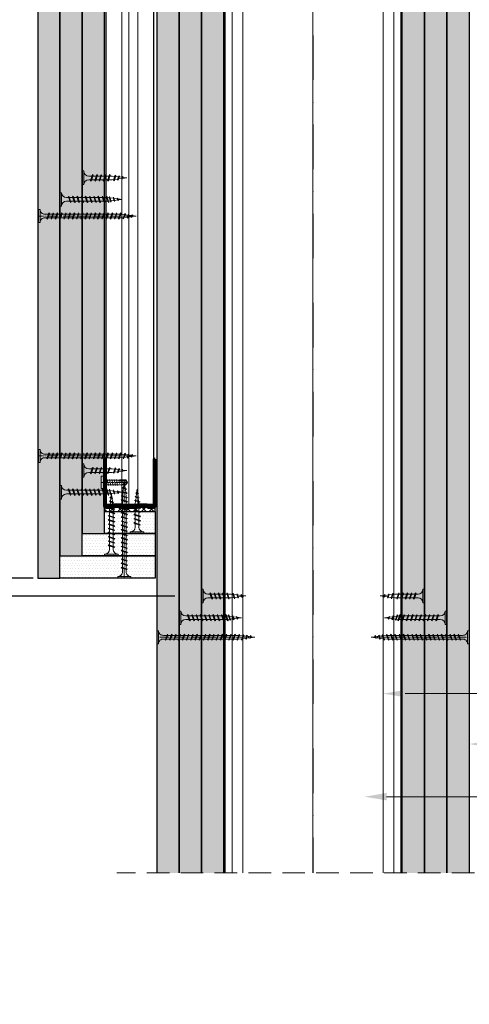
# Model space of a CAD drawing. Units: inches. Extents: x -24020 to 84410, y -44097 to 7608.
# Drawn here: x 6876 to 7129, y -27200 to -26646 of the extents above; entities that cross this region are included whole.
import ezdxf
from ezdxf import colors
from ezdxf.entities.mleader import LeaderData, LeaderLine
from ezdxf.math import Vec2, Vec3

# ---------------------------------------------------------------- set-up
doc = ezdxf.new("R2010")
doc.units = ezdxf.units.IN
doc.header["$MEASUREMENT"] = 0
for name, pattern in [('AUSGEZOGEN', [0]), ('DASHDOT', [1, 0.5, -0.25, 0, -0.25]), ('DASHED', [19.05, 12.7, -6.35])]:
    doc.linetypes.add(name, pattern=pattern)
for name, color, linetype, lineweight in [('S_AXE', 103, 'DASHDOT', 13), ('S_IZOLATIE', 50, 'Continuous', 15), ('S_PIESA 2', 11, 'Continuous', 25), ('S_PIESA 5', 40, 'Continuous', 60), ('S_PLACI NIDA', 1, 'Continuous', 30), ('S_PROFIL 1', 170, 'Continuous', 60), ('S_PROFIL 2', 252, 'Continuous', 60), ('S_SURUBURI DIBLURI', 30, 'Continuous', 18), ('S_TEXT', 7, 'Continuous', 13)]:
    doc.layers.add(name, color=color, linetype=linetype, lineweight=lineweight)
doc.styles.add('1_1 RUBRIK', font='txt', dxfattribs={"height": 2.55})
doc.styles.add('1_5 RUBRIK', font='txt', dxfattribs={"height": 12.75})
doc.linetypes.add('BATTING', pattern='A,0.0001,-0.1,[134,ltypeshp.shx,S=0.1,R=0,X=-0.1,Y=0],-0.2,[134,ltypeshp.shx,S=0.1,R=180,X=0.1,Y=0],-0.1', length=0.4001)
doc.dimstyles.new('1_5 DIM', dxfattribs={"dimscale": 5, "dimtxt": 12.75, "dimasz": 2.5, "dimexe": 2.5, "dimexo": 3, "dimgap": 1, "dimtad": 1, "dimzin": 9, "dimdsep": 46, "dimtxsty": '1_5 RUBRIK', "dimcen": 2.5, "dimdle": 0.025, "dimclrt": 256, "dimazin": 2, "dimtfac": 1, "dimtix": 1, "dimtmove": 2, "dimatfit": 1, "dimfxl": 5, "dimtolj": 1, "dimtzin": 9, "dimarcsym": 0})
pattern_1 = [(0, (4412.8675, 0), (0.78125, 1.5625), [0, -1.5625])]

# ---------------------------------------------------------------- blocks, each defined once
blk = doc.blocks.new('*D531')
at = {"layer": 'Defpoints', "color": 0, "transparency": 16777216}
for p in [(6785.49, -26579.96), (6925.69, -26579.96), (6978.1, -26970.08)]:
    blk.add_point(p, dxfattribs=at)
at = {"layer": 'S_TEXT', "color": 0, "lineweight": -2, "transparency": 16777216}
for p, q in [((6910.69, -26579.96), (6772.99, -26579.96)), ((6785.49, -26957.58), (6785.49, -26592.46)), ((6963.1, -26970.08), (6772.99, -26970.08))]:
    blk.add_line(p, q, dxfattribs=at)
at = {"layer": 'S_TEXT', "color": 0, "transparency": 16777216}
for points in [[(6783.41, -26592.46), (6787.57, -26592.46), (6785.49, -26579.96)], [(6783.41, -26957.58), (6787.57, -26957.58), (6785.49, -26970.08)]]:
    blk.add_solid(points, dxfattribs=at)
at = {"layer": 'S_TEXT', "lineweight": 13, "transparency": 16777216, "insert": (6724.92, -26757.46), "char_height": 12.75, "width": 1810.0941, "attachment_point": 5, "rotation": 90, "style": '1_5 RUBRIK'}
blk.add_mtext('\\A1;>300mm\\PNu se vor fixa\\P placile NIDA de structura \\Pmetalica a peretelui', dxfattribs=at)
blk = doc.blocks.new('*D534')
at = {"layer": 'Defpoints', "color": 0, "transparency": 16777216}
for p in [(6863.34, -26579.96), (6965.6, -26579.96), (6898.6, -26959.96)]:
    blk.add_point(p, dxfattribs=at)
at = {"layer": 'S_TEXT', "color": 0, "lineweight": -2, "transparency": 16777216}
for p, q in [((6950.6, -26579.96), (6850.84, -26579.96)), ((6863.34, -26947.46), (6863.34, -26592.46)), ((6883.6, -26959.96), (6850.84, -26959.96))]:
    blk.add_line(p, q, dxfattribs=at)
at = {"layer": 'S_TEXT', "color": 0, "transparency": 16777216}
for points in [[(6861.26, -26592.46), (6865.43, -26592.46), (6863.34, -26579.96)], [(6861.26, -26947.46), (6865.43, -26947.46), (6863.34, -26959.96)]]:
    blk.add_solid(points, dxfattribs=at)
at = {"layer": 'S_TEXT', "lineweight": 13, "transparency": 16777216, "insert": (6819.12, -26757.09), "char_height": 12.75, "attachment_point": 5, "rotation": 90, "style": '1_5 RUBRIK'}
blk.add_mtext('\\A1;Suprapunere placari\\Pcu gips-carton\\Pmin 300 mm', dxfattribs=at)
blk = doc.blocks.new('AF 212x25')
at = {"layer": 'S_SURUBURI DIBLURI', "linetype": 'AUSGEZOGEN', "lineweight": 13}
for p, q in [((64435.2, -14724.2), (64436.11, -14724.2)), ((64435.2, -14731.84), (64435.2, -14724.2)), ((64436.11, -14724.2), (64436.11, -14731.84)), ((64436.11, -14724.31), (64436.11, -14724.2)), ((64439.91, -14729.54), (64440.88, -14726.67)), ((64440.17, -14729.9), (64441.09, -14726.25)), ((64441.35, -14726.6), (64440.39, -14729.47)), ((64441.09, -14726.25), (64440.88, -14726.67)), ((64441.09, -14726.25), (64441.35, -14726.6)), ((64442.28, -14729.54), (64443.25, -14726.67)), ((64442.55, -14729.9), (64443.46, -14726.25)), ((64443.73, -14726.6), (64442.76, -14729.47)), ((64443.46, -14726.25), (64443.25, -14726.67)), ((64443.46, -14726.25), (64443.73, -14726.6)), ((64444.66, -14729.54), (64445.62, -14726.67)), ((64444.92, -14729.9), (64445.83, -14726.25)), ((64446.1, -14726.6), (64445.14, -14729.47)), ((64445.83, -14726.25), (64445.62, -14726.67)), ((64445.83, -14726.25), (64446.1, -14726.6)), ((64447.03, -14729.54), (64448, -14726.67)), ((64447.29, -14729.9), (64448.21, -14726.25)), ((64448.47, -14726.6), (64447.51, -14729.47)), ((64448.21, -14726.25), (64448, -14726.67)), ((64448.21, -14726.25), (64448.47, -14726.6)), ((64449.4, -14729.54), (64450.37, -14726.67)), ((64449.67, -14729.9), (64450.58, -14726.25)), ((64450.85, -14726.6), (64449.88, -14729.47)), ((64450.58, -14726.25), (64450.37, -14726.67)), ((64450.58, -14726.25), (64450.85, -14726.6)), ((64453.78, -14726.57), (64453.04, -14729.71)), ((64453.78, -14726.57), (64453.57, -14726.99)), ((64453.78, -14726.57), (64454.05, -14726.92)), ((64438.85, -14727.05), (64451.98, -14727.05)), ((64438.85, -14729.1), (64451.98, -14729.1)), ((64440.17, -14729.9), (64439.91, -14729.54)), ((64440.17, -14729.9), (64440.39, -14729.47)), ((64440.51, -14729.1), (64442.43, -14729.1)), ((64441.2, -14727.05), (64443.12, -14727.05)), ((64442.55, -14729.9), (64442.28, -14729.54)), ((64442.55, -14729.9), (64442.76, -14729.47)), ((64444.92, -14729.9), (64444.66, -14729.54)), ((64444.92, -14729.9), (64445.14, -14729.47)), ((64445.26, -14729.1), (64447.18, -14729.1)), ((64445.95, -14727.05), (64447.87, -14727.05)), ((64447.29, -14729.9), (64447.03, -14729.54)), ((64447.29, -14729.9), (64447.51, -14729.47)), ((64449.67, -14729.9), (64449.4, -14729.54)), ((64449.67, -14729.9), (64449.88, -14729.47)), ((64452.9, -14728.99), (64451.86, -14729.12)), ((64451.98, -14727.05), (64453.49, -14727.24)), ((64452.78, -14729.35), (64453.57, -14726.99)), ((64453.04, -14729.71), (64452.78, -14729.35)), ((64453.04, -14729.71), (64453.26, -14729.27)), ((64453.26, -14729.27), (64454.05, -14726.92)), ((64455.14, -14728.71), (64453.37, -14728.93)), ((64453.92, -14727.29), (64455.55, -14727.5)), ((64455.61, -14727.32), (64455.07, -14728.92)), ((64455.34, -14729.28), (64455.07, -14728.92)), ((64455.34, -14729.28), (64455.82, -14726.91)), ((64455.34, -14729.28), (64455.55, -14728.84)), ((64456.08, -14727.26), (64455.55, -14728.84)), ((64455.82, -14726.91), (64455.61, -14727.32)), ((64455.62, -14728.65), (64457.39, -14728.43)), ((64455.82, -14726.91), (64456.08, -14727.26)), ((64455.99, -14727.55), (64457.61, -14727.75)), ((64457.37, -14728.49), (64457.66, -14727.63)), ((64457.63, -14728.85), (64457.37, -14728.49)), ((64457.63, -14728.85), (64457.86, -14727.21)), ((64457.63, -14728.85), (64457.84, -14728.42)), ((64457.86, -14727.21), (64457.66, -14727.63)), ((64458.13, -14727.56), (64457.84, -14728.42)), ((64457.86, -14727.21), (64458.13, -14727.56)), ((64460.2, -14728.08), (64457.86, -14728.37)), ((64458.05, -14727.81), (64460.2, -14728.08))]:
    blk.add_line(p, q, dxfattribs=at)
at = {"layer": 'S_SURUBURI DIBLURI', "linetype": 'Continuous', "lineweight": 0}
blk.add_line((64436.11, -14731.84), (64435.2, -14731.84), dxfattribs=at)
at = {"layer": 'S_SURUBURI DIBLURI', "linetype": 'AUSGEZOGEN', "lineweight": 13}
for centre, start, end in [((64438.85, -14724.31), 180, 270), ((64438.85, -14731.84), 90, 180)]:
    blk.add_arc(centre, 2.74, start, end, dxfattribs=at)
blk = doc.blocks.new('Profil NIDA standard UD 30 - s')
at = {"layer": 'S_PIESA 5'}
blk.add_lwpolyline([(-76.98, 846.53), (-76.98, 820.53, 0.414214), (-75.98, 819.53), (-72.98, 819.53), (-72.18, 820.33), (-67.78, 820.33), (-66.98, 819.53), (-58.48, 819.53), (-57.68, 820.33), (-53.28, 820.33), (-52.48, 819.53), (-49.48, 819.53, 0.414214), (-48.48, 820.53), (-48.48, 846.53), (-49.08, 846.53), (-49.08, 820.53, -0.414214), (-49.48, 820.13), (-52.23, 820.13), (-53.03, 820.93), (-57.93, 820.93), (-58.73, 820.13), (-66.73, 820.13), (-67.53, 820.93), (-72.43, 820.93), (-73.23, 820.13), (-75.98, 820.13, -0.414214), (-76.38, 820.53), (-76.38, 846.53)], format="xyb", close=True, dxfattribs=at)
blk = doc.blocks.new('FLAT HEAD 4.2X13')
at = {"layer": 'S_AXE'}
blk.add_line((23170.21, 3694.55), (23155.45, 3694.55), dxfattribs=at)
at = {"layer": 'S_SURUBURI DIBLURI', "flags": 128}
blk.add_lwpolyline([(23170.21, 3698), (23170.21, 3691.1), (23170.21, 3691.1), (23170.21, 3691.1), (23170.21, 3691.1), (23168.45, 3691.1), (23168.45, 3698)], close=True, dxfattribs=at)
for points in [[(23168.45, 3692.73, 0.414214), (23167.95, 3693.23), (23160.58, 3693.23), (23159.99, 3693.15), (23156.43, 3693.15), (23155.45, 3694.55), (23156.43, 3695.95), (23159.99, 3695.95), (23160.64, 3695.87), (23167.95, 3695.87, 0.414214), (23168.45, 3696.37)], [(23156.43, 3695.95, -0.520567), (23155.45, 3694.55)], [(23160.58, 3693.23, 0.126438), (23155.45, 3694.55)]]:
    blk.add_lwpolyline(points, format="xyb", dxfattribs=at)
for points in [[(23160.06, 3693.5), (23156.61, 3693.5), (23155.88, 3694.54)], [(23156.61, 3693.5), (23156.43, 3693.15)], [(23160.31, 3693.38), (23159.99, 3695.05)], [(23161.66, 3692.84), (23161.03, 3696.23)], [(23162.29, 3696.3), (23162.94, 3692.8)], [(23163.59, 3696.3), (23164.24, 3692.8)], [(23164.89, 3696.3), (23165.54, 3692.8)], [(23166.19, 3696.3), (23166.84, 3692.8)], [(23167.61, 3694.3), (23167.49, 3696.3)]]:
    blk.add_lwpolyline(points, dxfattribs=at)
blk = doc.blocks.new('AF 212x35')
at = {"layer": 'S_SURUBURI DIBLURI', "linetype": 'AUSGEZOGEN', "lineweight": 13}
for p, q in [((64435.2, -14672.37), (64436.11, -14672.37)), ((64435.2, -14680.01), (64435.2, -14672.37)), ((64436.11, -14672.37), (64436.11, -14680.01)), ((64436.11, -14672.48), (64436.11, -14672.37)), ((64438.85, -14675.22), (64454.99, -14675.22)), ((64439.91, -14677.71), (64440.88, -14674.84)), ((64440.17, -14678.07), (64441.09, -14674.42)), ((64441.35, -14674.77), (64440.39, -14677.64)), ((64441.09, -14674.42), (64440.88, -14674.84)), ((64441.09, -14674.42), (64441.35, -14674.77)), ((64441.2, -14675.22), (64443.12, -14675.22)), ((64442.28, -14677.71), (64443.25, -14674.84)), ((64442.55, -14678.07), (64443.46, -14674.42)), ((64443.73, -14674.77), (64442.76, -14677.64)), ((64443.46, -14674.42), (64443.25, -14674.84)), ((64443.46, -14674.42), (64443.73, -14674.77)), ((64444.66, -14677.71), (64445.62, -14674.84)), ((64444.92, -14678.07), (64445.83, -14674.42)), ((64446.1, -14674.77), (64445.14, -14677.64)), ((64445.83, -14674.42), (64445.62, -14674.84)), ((64445.83, -14674.42), (64446.1, -14674.77)), ((64445.95, -14675.22), (64447.87, -14675.22)), ((64447.03, -14677.71), (64448, -14674.84)), ((64447.29, -14678.07), (64448.21, -14674.42)), ((64448.47, -14674.77), (64447.51, -14677.64)), ((64448.21, -14674.42), (64448, -14674.84)), ((64448.21, -14674.42), (64448.47, -14674.77)), ((64449.4, -14677.71), (64450.37, -14674.84)), ((64449.67, -14678.07), (64450.58, -14674.42)), ((64450.85, -14674.77), (64449.88, -14677.64)), ((64450.58, -14674.42), (64450.37, -14674.84)), ((64450.58, -14674.42), (64450.85, -14674.77)), ((64450.69, -14675.22), (64452.61, -14675.22)), ((64451.78, -14677.71), (64452.74, -14674.84)), ((64452.04, -14678.07), (64452.95, -14674.42)), ((64453.22, -14674.77), (64452.25, -14677.64)), ((64452.95, -14674.42), (64452.74, -14674.84)), ((64452.95, -14674.42), (64453.22, -14674.77)), ((64454.15, -14677.71), (64455.12, -14674.84)), ((64454.41, -14678.07), (64455.32, -14674.42)), ((64455.59, -14674.77), (64454.63, -14677.64)), ((64455.32, -14674.42), (64455.12, -14674.84)), ((64455.32, -14674.42), (64455.59, -14674.77)), ((64455.44, -14675.22), (64457.36, -14675.22)), ((64456.52, -14677.71), (64457.49, -14674.84)), ((64456.78, -14678.07), (64457.7, -14674.42)), ((64457.96, -14674.77), (64457, -14677.64)), ((64457.7, -14674.42), (64457.49, -14674.84)), ((64457.7, -14674.42), (64457.96, -14674.77)), ((64457.81, -14675.22), (64459.73, -14675.22)), ((64458.9, -14677.71), (64459.86, -14674.84)), ((64459.16, -14678.07), (64460.07, -14674.42)), ((64460.34, -14674.77), (64459.37, -14677.64)), ((64460.07, -14674.42), (64459.86, -14674.84)), ((64460.07, -14674.42), (64460.34, -14674.77)), ((64460.19, -14675.22), (64461.98, -14675.22)), ((64461.27, -14677.71), (64462.23, -14674.84)), ((64461.53, -14678.07), (64462.44, -14674.42)), ((64462.71, -14674.77), (64461.75, -14677.64)), ((64461.98, -14675.22), (64463.49, -14675.41)), ((64462.44, -14674.42), (64462.23, -14674.84)), ((64462.44, -14674.42), (64462.71, -14674.77)), ((64462.78, -14677.52), (64463.57, -14675.16)), ((64463.78, -14674.74), (64463.04, -14677.88)), ((64463.26, -14677.44), (64464.05, -14675.09)), ((64465.14, -14676.88), (64463.37, -14677.1)), ((64463.78, -14674.74), (64463.57, -14675.16)), ((64463.78, -14674.74), (64464.05, -14675.09)), ((64463.92, -14675.46), (64465.55, -14675.67)), ((64465.61, -14675.49), (64465.07, -14677.09)), ((64465.34, -14677.45), (64465.82, -14675.08)), ((64466.08, -14675.43), (64465.55, -14677.01)), ((64465.82, -14675.08), (64465.61, -14675.49)), ((64465.62, -14676.82), (64467.39, -14676.6)), ((64465.82, -14675.08), (64466.08, -14675.43)), ((64465.99, -14675.72), (64467.61, -14675.92)), ((64467.37, -14676.66), (64467.66, -14675.8)), ((64467.63, -14677.02), (64467.37, -14676.66)), ((64467.63, -14677.02), (64467.86, -14675.38)), ((64467.63, -14677.02), (64467.84, -14676.59)), ((64467.86, -14675.38), (64467.66, -14675.8)), ((64468.13, -14675.73), (64467.84, -14676.59)), ((64467.86, -14675.38), (64468.13, -14675.73)), ((64470.2, -14676.25), (64467.86, -14676.54)), ((64468.05, -14675.98), (64470.2, -14676.25)), ((64438.85, -14677.27), (64454.3, -14677.27)), ((64440.17, -14678.07), (64439.91, -14677.71)), ((64440.17, -14678.07), (64440.39, -14677.64)), ((64440.51, -14677.27), (64442.43, -14677.27)), ((64442.55, -14678.07), (64442.28, -14677.71)), ((64442.55, -14678.07), (64442.76, -14677.64)), ((64444.92, -14678.07), (64444.66, -14677.71)), ((64444.92, -14678.07), (64445.14, -14677.64)), ((64445.26, -14677.27), (64447.18, -14677.27)), ((64447.29, -14678.07), (64447.03, -14677.71)), ((64447.29, -14678.07), (64447.51, -14677.64)), ((64449.67, -14678.07), (64449.4, -14677.71)), ((64449.67, -14678.07), (64449.88, -14677.64)), ((64450, -14677.27), (64451.92, -14677.27)), ((64452.04, -14678.07), (64451.78, -14677.71)), ((64452.04, -14678.07), (64452.25, -14677.64)), ((64454.41, -14678.07), (64454.15, -14677.71)), ((64454.41, -14678.07), (64454.63, -14677.64)), ((64454.75, -14677.27), (64456.67, -14677.27)), ((64456.78, -14678.07), (64456.52, -14677.71)), ((64456.78, -14678.07), (64457, -14677.64)), ((64457.12, -14677.27), (64459.04, -14677.27)), ((64459.16, -14678.07), (64458.9, -14677.71)), ((64459.16, -14678.07), (64459.37, -14677.64)), ((64459.5, -14677.27), (64461.42, -14677.27)), ((64461.53, -14678.07), (64461.27, -14677.71)), ((64461.53, -14678.07), (64461.75, -14677.64)), ((64462.9, -14677.16), (64461.86, -14677.29)), ((64463.04, -14677.88), (64462.78, -14677.52)), ((64463.04, -14677.88), (64463.26, -14677.44)), ((64465.34, -14677.45), (64465.07, -14677.09)), ((64465.34, -14677.45), (64465.55, -14677.01))]:
    blk.add_line(p, q, dxfattribs=at)
at = {"layer": 'S_SURUBURI DIBLURI', "linetype": 'Continuous', "lineweight": 0}
blk.add_line((64436.11, -14680.01), (64435.2, -14680.01), dxfattribs=at)
at = {"layer": 'S_SURUBURI DIBLURI', "linetype": 'AUSGEZOGEN', "lineweight": 13}
for centre, start, end in [((64438.85, -14672.48), 180, 270), ((64438.85, -14680.01), 90, 180)]:
    blk.add_arc(centre, 2.74, start, end, dxfattribs=at)
blk = doc.blocks.new('AF 212 3.5x55')
at = {"layer": 'S_AXE'}
blk.add_line((-19398.03, 10474.36), (-19398.03, 10529.36), dxfattribs=at)
at = {"layer": 'S_SURUBURI DIBLURI'}
for p, q in [((-19401.68, 10528.45), (-19401.68, 10529.36)), ((-19401.68, 10529.36), (-19394.38, 10529.36)), ((-19394.38, 10528.45), (-19401.68, 10528.45)), ((-19394.38, 10529.36), (-19394.38, 10528.45)), ((-19399.78, 10524.36), (-19399.44, 10524.62)), ((-19399.78, 10524.36), (-19399.36, 10524.16)), ((-19399.78, 10524.36), (-19396.28, 10523.49)), ((-19399.78, 10521.99), (-19399.44, 10522.24)), ((-19399.78, 10521.99), (-19399.36, 10521.78)), ((-19399.78, 10521.99), (-19396.28, 10521.12)), ((-19399.44, 10524.62), (-19396.68, 10523.69)), ((-19399.44, 10522.24), (-19396.68, 10521.32)), ((-19396.62, 10523.23), (-19399.36, 10524.16)), ((-19396.62, 10520.86), (-19399.36, 10521.78)), ((-19399.06, 10525.71), (-19399.06, 10483.59)), ((-19397.01, 10525.71), (-19397.01, 10483.59)), ((-19396.28, 10523.49), (-19396.68, 10523.69)), ((-19396.28, 10521.12), (-19396.68, 10521.32)), ((-19396.28, 10523.49), (-19396.62, 10523.23)), ((-19396.28, 10521.12), (-19396.62, 10520.86)), ((-19399.78, 10519.62), (-19399.44, 10519.87)), ((-19399.78, 10519.62), (-19399.36, 10519.41)), ((-19399.78, 10519.62), (-19396.28, 10518.74)), ((-19399.78, 10517.24), (-19399.44, 10517.5)), ((-19399.78, 10517.24), (-19399.36, 10517.04)), ((-19399.78, 10517.24), (-19396.28, 10516.37)), ((-19399.44, 10519.87), (-19396.68, 10518.94)), ((-19399.44, 10517.5), (-19396.68, 10516.57)), ((-19396.62, 10518.49), (-19399.36, 10519.41)), ((-19396.62, 10516.11), (-19399.36, 10517.04)), ((-19396.28, 10518.74), (-19396.68, 10518.94)), ((-19396.28, 10516.37), (-19396.68, 10516.57)), ((-19396.28, 10518.74), (-19396.62, 10518.49)), ((-19396.28, 10516.37), (-19396.62, 10516.11)), ((-19399.78, 10514.87), (-19399.44, 10515.12)), ((-19399.78, 10514.87), (-19399.36, 10514.66)), ((-19399.78, 10514.87), (-19396.28, 10514)), ((-19399.78, 10512.5), (-19399.44, 10512.75)), ((-19399.78, 10512.5), (-19399.36, 10512.29)), ((-19399.78, 10512.5), (-19396.28, 10511.62)), ((-19399.78, 10510.13), (-19399.44, 10510.38)), ((-19399.78, 10510.13), (-19399.36, 10509.92)), ((-19399.78, 10510.13), (-19396.28, 10509.25)), ((-19399.44, 10515.12), (-19396.68, 10514.2)), ((-19399.44, 10512.75), (-19396.68, 10511.82)), ((-19399.44, 10510.38), (-19396.68, 10509.45)), ((-19396.62, 10513.74), (-19399.36, 10514.66)), ((-19396.62, 10511.37), (-19399.36, 10512.29)), ((-19396.62, 10508.99), (-19399.36, 10509.92)), ((-19396.28, 10514), (-19396.68, 10514.2)), ((-19396.28, 10511.62), (-19396.68, 10511.82)), ((-19396.28, 10514), (-19396.62, 10513.74)), ((-19396.28, 10511.62), (-19396.62, 10511.37)), ((-19399.78, 10507.75), (-19399.44, 10508)), ((-19399.78, 10507.75), (-19399.36, 10507.55)), ((-19399.78, 10507.75), (-19396.28, 10506.88)), ((-19399.78, 10505.38), (-19399.44, 10505.63)), ((-19399.78, 10505.38), (-19399.36, 10505.17)), ((-19399.78, 10505.38), (-19396.28, 10504.5)), ((-19399.44, 10508), (-19396.68, 10507.08)), ((-19399.44, 10505.63), (-19396.68, 10504.7)), ((-19396.62, 10506.62), (-19399.36, 10507.55)), ((-19396.62, 10504.25), (-19399.36, 10505.17)), ((-19396.28, 10509.25), (-19396.68, 10509.45)), ((-19396.28, 10506.88), (-19396.68, 10507.08)), ((-19396.28, 10504.5), (-19396.68, 10504.7)), ((-19396.28, 10509.25), (-19396.62, 10508.99)), ((-19396.28, 10506.88), (-19396.62, 10506.62)), ((-19396.28, 10504.5), (-19396.62, 10504.25)), ((-19399.78, 10503.01), (-19399.44, 10503.26)), ((-19399.78, 10503.01), (-19399.36, 10502.8)), ((-19399.78, 10503.01), (-19396.28, 10502.13)), ((-19399.78, 10500.63), (-19399.44, 10500.89)), ((-19399.78, 10500.63), (-19399.36, 10500.43)), ((-19399.78, 10500.63), (-19396.28, 10499.76)), ((-19399.44, 10503.26), (-19396.68, 10502.33)), ((-19399.44, 10500.89), (-19396.68, 10499.96)), ((-19396.62, 10501.88), (-19399.36, 10502.8)), ((-19396.62, 10499.5), (-19399.36, 10500.43)), ((-19396.28, 10502.13), (-19396.68, 10502.33)), ((-19396.28, 10499.76), (-19396.68, 10499.96)), ((-19396.28, 10502.13), (-19396.62, 10501.88)), ((-19396.28, 10499.76), (-19396.62, 10499.5)), ((-19399.78, 10498.26), (-19399.44, 10498.51)), ((-19399.78, 10498.26), (-19399.36, 10498.05)), ((-19399.78, 10498.26), (-19396.28, 10497.39)), ((-19399.78, 10495.89), (-19399.44, 10496.14)), ((-19399.78, 10495.89), (-19399.36, 10495.68)), ((-19399.78, 10495.89), (-19396.28, 10495.01)), ((-19399.78, 10493.52), (-19399.44, 10493.77)), ((-19399.78, 10493.52), (-19399.36, 10493.31)), ((-19399.78, 10493.52), (-19396.28, 10492.64)), ((-19399.44, 10498.51), (-19396.68, 10497.59)), ((-19399.44, 10496.14), (-19396.68, 10495.21)), ((-19399.44, 10493.77), (-19396.68, 10492.84)), ((-19396.62, 10497.13), (-19399.36, 10498.05)), ((-19396.62, 10494.76), (-19399.36, 10495.68)), ((-19396.62, 10492.38), (-19399.36, 10493.31)), ((-19396.28, 10497.39), (-19396.68, 10497.59)), ((-19396.28, 10495.01), (-19396.68, 10495.21)), ((-19396.28, 10497.39), (-19396.62, 10497.13)), ((-19396.28, 10495.01), (-19396.62, 10494.76)), ((-19399.78, 10491.14), (-19399.44, 10491.39)), ((-19399.78, 10491.14), (-19399.36, 10490.94)), ((-19399.78, 10491.14), (-19396.28, 10490.27)), ((-19399.78, 10488.77), (-19399.44, 10489.02)), ((-19399.78, 10488.77), (-19399.36, 10488.56)), ((-19399.78, 10488.77), (-19396.28, 10487.89)), ((-19399.44, 10491.39), (-19396.68, 10490.47)), ((-19399.44, 10489.02), (-19396.68, 10488.09)), ((-19396.62, 10490.01), (-19399.36, 10490.94)), ((-19396.62, 10487.64), (-19399.36, 10488.56)), ((-19396.28, 10492.64), (-19396.68, 10492.84)), ((-19396.28, 10490.27), (-19396.68, 10490.47)), ((-19396.28, 10487.89), (-19396.68, 10488.09)), ((-19396.28, 10492.64), (-19396.62, 10492.38)), ((-19396.28, 10490.27), (-19396.62, 10490.01)), ((-19396.28, 10487.89), (-19396.62, 10487.64)), ((-19399.78, 10486.4), (-19399.44, 10486.65)), ((-19399.78, 10486.4), (-19399.36, 10486.19)), ((-19399.78, 10486.4), (-19396.28, 10485.52)), ((-19399.78, 10484.02), (-19399.44, 10484.28)), ((-19399.78, 10484.02), (-19399.36, 10483.82)), ((-19399.78, 10484.02), (-19396.28, 10483.15)), ((-19399.44, 10486.65), (-19396.68, 10485.72)), ((-19399.44, 10484.28), (-19396.68, 10483.35)), ((-19396.62, 10485.27), (-19399.36, 10486.19)), ((-19396.62, 10482.89), (-19399.36, 10483.82)), ((-19398.94, 10481.66), (-19399.05, 10483.59)), ((-19397.01, 10483.02), (-19397.19, 10481.07)), ((-19396.28, 10485.52), (-19396.68, 10485.72)), ((-19396.28, 10483.15), (-19396.68, 10483.35)), ((-19396.28, 10485.52), (-19396.62, 10485.27)), ((-19396.28, 10483.15), (-19396.62, 10482.89)), ((-19399.66, 10481.51), (-19399.3, 10481.78)), ((-19396.53, 10480.77), (-19399.66, 10481.51)), ((-19399.66, 10481.51), (-19399.23, 10481.3)), ((-19399.3, 10481.78), (-19396.94, 10480.98)), ((-19399.24, 10479.22), (-19398.87, 10479.48)), ((-19399.24, 10479.22), (-19396.86, 10478.74)), ((-19399.24, 10479.22), (-19398.8, 10479.01)), ((-19399.23, 10481.3), (-19396.87, 10480.51)), ((-19398.66, 10479.41), (-19398.89, 10481.18)), ((-19397.28, 10478.95), (-19398.87, 10479.48)), ((-19398.81, 10476.93), (-19398.44, 10477.19)), ((-19398.81, 10476.93), (-19397.17, 10476.69)), ((-19398.81, 10476.93), (-19398.37, 10476.71)), ((-19397.21, 10478.47), (-19398.8, 10479.01)), ((-19398.6, 10478.94), (-19398.38, 10477.17)), ((-19398.44, 10477.19), (-19397.58, 10476.9)), ((-19397.52, 10476.43), (-19398.37, 10476.71)), ((-19398.03, 10474.36), (-19398.32, 10476.7)), ((-19397.76, 10476.51), (-19398.03, 10474.36)), ((-19397.51, 10478.57), (-19397.71, 10476.94)), ((-19397.17, 10476.69), (-19397.58, 10476.9)), ((-19397.17, 10476.69), (-19397.52, 10476.43)), ((-19397.25, 10480.63), (-19397.45, 10479.01)), ((-19396.86, 10478.74), (-19397.28, 10478.95)), ((-19396.86, 10478.74), (-19397.21, 10478.47)), ((-19396.53, 10480.77), (-19396.94, 10480.98)), ((-19396.53, 10480.77), (-19396.87, 10480.51))]:
    blk.add_line(p, q, dxfattribs=at)
for centre, start, end in [((-19401.65, 10525.85), 356.8936, 90.6536), ((-19394.41, 10525.85), 89.3464, 183.1064)]:
    blk.add_arc(centre, 2.6, start, end, dxfattribs=at)

msp = doc.modelspace()

# ---------------------------------------------------------------- hatches: boundary and pattern name
at = {"layer": 'S_PIESA 2', "lineweight": 9}
h = msp.add_hatch(dxfattribs=at)
h.set_pattern_fill('ANSI37', color=256, scale=25, angle=180)
h.set_pattern_definition([(225, (7378.7657, -31190.303), (2.2097087, -2.2097087), []), (315, (7378.7657, -31190.303), (2.2097087, 2.2097087), [])])
h.paths.add_polyline_path([(6923.6, -26920.211), (6923.6, -26922.461), (6952.1, -26922.461), (6952.1, -26920.211)])
at = {"layer": 'S_PLACI NIDA', "lineweight": 9}
h = msp.add_hatch(dxfattribs=at)
h.set_pattern_fill('DOTS', color=256, scale=25)
h.set_pattern_definition(pattern_1)
h.paths.add_polyline_path([(6898.6, -26959.961), (6886.1, -26959.961), (6886.083, -26540.458), (6898.583, -26540.458)])
h = msp.add_hatch(dxfattribs=at)
h.set_pattern_fill('DOTS', color=256, scale=25)
h.set_pattern_definition(pattern_1)
h.paths.add_polyline_path([(6911.083, -26947.461), (6898.583, -26947.461), (6898.583, -26540.458), (6911.083, -26540.458)])
h = msp.add_hatch(dxfattribs=at)
h.set_pattern_fill('DOTS', color=256, scale=25)
h.set_pattern_definition(pattern_1)
h.paths.add_polyline_path([(6923.583, -26934.961), (6911.083, -26934.961), (6911.083, -26540.458), (6923.583, -26540.458)])
h = msp.add_hatch(dxfattribs=at)
h.set_pattern_fill('DOTS', color=256, scale=25)
h.set_pattern_definition(pattern_1)
h.paths.add_polyline_path([(6953.1, -27125.7), (6965.6, -27125.7), (6965.6, -26579.961), (6953.1, -26579.961)])
h = msp.add_hatch(dxfattribs=at)
h.set_pattern_fill('DOTS', color=256, scale=25)
h.set_pattern_definition(pattern_1)
h.paths.add_polyline_path([(6965.6, -27125.7), (6978.1, -27125.7), (6978.1, -26579.961), (6965.6, -26579.961)])
h = msp.add_hatch(dxfattribs=at)
h.set_pattern_fill('DOTS', color=256, scale=25)
h.set_pattern_definition(pattern_1)
h.paths.add_polyline_path([(6978.1, -27125.7), (6990.6, -27125.7), (6990.6, -26579.961), (6978.1, -26579.961)])
h = msp.add_hatch(dxfattribs=at)
h.set_pattern_fill('DOTS', color=256, scale=25)
h.set_pattern_definition(pattern_1)
h.paths.add_polyline_path([(7091, -27125.7), (7103.5, -27125.7), (7103.5, -26579.961), (7091, -26579.961)])
h = msp.add_hatch(dxfattribs=at)
h.set_pattern_fill('DOTS', color=256, scale=25)
h.set_pattern_definition(pattern_1)
h.paths.add_polyline_path([(7103.5, -27125.7), (7116, -27125.7), (7116, -26579.961), (7103.5, -26579.961)])
h = msp.add_hatch(dxfattribs=at)
h.set_pattern_fill('DOTS', color=256, scale=25)
h.set_pattern_definition(pattern_1)
h.paths.add_polyline_path([(7116, -27125.7), (7128.5, -27125.7), (7128.5, -26579.961), (7116, -26579.961)])
h = msp.add_hatch(dxfattribs=at)
h.set_pattern_fill('DOTS', color=256, scale=25)
h.set_pattern_definition(pattern_1)
h.paths.add_polyline_path([(6952.1, -26922.461), (6923.6, -26922.461), (6923.6, -26934.961), (6952.1, -26934.961)])
h = msp.add_hatch(dxfattribs=at)
h.set_pattern_fill('DOTS', color=256, scale=25)
h.set_pattern_definition(pattern_1)
h.paths.add_polyline_path([(6952.1, -26934.961), (6911.1, -26934.961), (6911.1, -26947.461), (6952.1, -26947.461)])
h = msp.add_hatch(dxfattribs=at)
h.set_pattern_fill('DOTS', color=256, scale=25)
h.set_pattern_definition(pattern_1)
h.paths.add_polyline_path([(6952.1, -26947.461), (6898.601, -26947.461), (6898.601, -26959.961), (6952.1, -26959.961)])

# ---------------------------------------------------------------- linework, layer by layer
at = {"layer": 'S_IZOLATIE', "linetype": 'BATTING', "lineweight": 13, "ltscale": 75}
msp.add_line((7040.616, -27125.7), (7040.8, -26541.061), dxfattribs=at)
at = {"layer": 'S_IZOLATIE', "linetype": 'BATTING', "lineweight": 13, "ltscale": 30}
msp.add_lwpolyline([(6937.299, -26919.611), (6937.299, -26537.811)], dxfattribs=at)
at = {"layer": 'S_PIESA 2', "lineweight": 25}
msp.add_lwpolyline([(6923.6, -26920.211), (6923.6, -26922.461), (6952.1, -26922.461), (6952.1, -26920.211)], close=True, dxfattribs=at)
at = {"layer": 'S_PIESA 5', "color": 5, "lineweight": 30}
msp.add_lwpolyline([(6924.333, -26539.083), (6924.35, -26918.382), (6951.35, -26918.382), (6951.333, -26539.083)], close=True, dxfattribs=at)
at = {"layer": 'S_PIESA 5', "color": 5, "linetype": 'Continuous', "lineweight": 15, "ltscale": 0.5}
msp.add_lwpolyline([(6942.333, -26539.083), (6942.35, -26918.382), (6933.35, -26918.382), (6933.333, -26539.083)], dxfattribs=at)
at = {"layer": 'S_PLACI NIDA'}
for points in [[(6886.1, -26540.458), (6886.1, -26959.961), (6898.6, -26959.961), (6898.583, -26540.458), (6886.1, -26540.458)], [(6898.6, -26540.458), (6898.6, -26947.461), (6911.1, -26947.461), (6911.083, -26540.458), (6898.6, -26540.458)], [(6923.6, -26934.961), (6923.583, -26540.458), (6911.083, -26540.458), (6911.1, -26934.961), (6923.6, -26934.961)], [(6911.1, -26540.458), (6911.1, -26934.961)], [(6965.6, -27125.7), (6965.6, -26579.961), (6953.1, -26579.961), (6953.1, -27125.7)], [(6978.1, -27125.7), (6978.1, -26579.961), (6965.6, -26579.961), (6965.6, -27125.7)], [(6990.6, -27125.7), (6990.6, -26579.961), (6978.1, -26579.961), (6978.1, -27125.7)], [(7091, -27125.7), (7091, -26579.961), (7103.5, -26579.961), (7103.5, -27125.7)], [(7103.5, -27125.7), (7103.5, -26579.961), (7116, -26579.961), (7116, -27125.7)], [(7116, -27125.7), (7116, -26579.961), (7128.5, -26579.961), (7128.5, -27125.7)], [(6923.6, -26934.961), (6923.6, -26922.461), (6952.1, -26922.461), (6952.1, -26934.961), (6923.6, -26934.961)], [(6911.1, -26947.461), (6911.1, -26934.961), (6952.1, -26934.961), (6952.1, -26947.461), (6911.1, -26947.461)], [(6898.601, -26959.961), (6898.601, -26947.461), (6952.1, -26947.461), (6952.1, -26959.961), (6898.601, -26959.961)]]:
    msp.add_lwpolyline(points, dxfattribs=at)
at = {"layer": 'S_PROFIL 1', "lineweight": 15}
for p, q in [((6995.4, -27125.7), (6995.4, -26579.961)), ((7001.4, -27125.7), (7001.4, -26579.961)), ((7080.183, -27125.7), (7080.183, -26579.961)), ((7086.183, -27125.7), (7086.183, -26579.961))]:
    msp.add_line(p, q, dxfattribs=at)
at = {"layer": 'S_PROFIL 1', "lineweight": 30}
msp.add_lwpolyline([(6991.4, -27125.7), (6991.4, -26579.961), (7090.2, -26579.961), (7090.2, -27125.7)], dxfattribs=at)
at = {"layer": 'S_TEXT', "linetype": 'DASHDOT', "lineweight": 9, "ltscale": 50}
msp.add_line((7040.8, -26654.961), (7040.8, -27125.7), dxfattribs=at)
at = {"layer": 'S_TEXT', "linetype": 'DASHED'}
msp.add_line((7150.6, -27125.7), (6930.6, -27125.7), dxfattribs=at)

# ---------------------------------------------------------------- block references
at = {"layer": 'S_PROFIL 2', "rotation": 180}
msp.add_blockref('FLAT HEAD 4.2X13', (30092.031, -23211.657), dxfattribs=at)
at = {"layer": 'S_SURUBURI DIBLURI'}
for p in [(-57524.097, -12006.94), (-57524.115, -12171.476)]:
    msp.add_blockref('AF 212x25', p, dxfattribs=at)
at = {"layer": 'S_SURUBURI DIBLURI', "xscale": -1}
for name, p, rotation in [('AF 212x35', (-57536.597, -41423.357), 179.9999999973613), ('AF 212x35', (-57536.615, -41587.894), 179.9999999973613), ('AF 212x25', (-57457.097, -41698.101), 180), ('AF 212x35', (-57469.597, -41658.477), 179.9999999973613)]:
    msp.add_blockref(name, p, dxfattribs=dict(at, rotation=rotation))
at = {"layer": 'S_SURUBURI DIBLURI'}
for name, p, rotation in [('AF 212x35', (-7748.733, -91382.658), 90.00000000168897), ('AF 212x25', (-7786.125, -91370.158), 90.00000000000001), ('AF 212x25', (71538.698, -41698.101), 180), ('AF 212x35', (71551.198, -41658.477), 180.000000001689)]:
    msp.add_blockref(name, p, dxfattribs=dict(at, rotation=rotation))
at = {"layer": 'S_TEXT'}
for p, rotation in [((17415.859, -7358.455), 90.00000000000001), ((17415.859, -7493.232), 90.00000000000001), ((-12463.285, -16430.602), 180.0000000000053), ((17482.459, -7595.149), 90.00000000000001)]:
    msp.add_blockref('AF 212 3.5x55', p, dxfattribs=dict(at, rotation=rotation))
at = {"layer": 'S_TEXT', "xscale": -1}
msp.add_blockref('Profil NIDA standard UD 30 - s', (6875.101, -27739.739), dxfattribs=at)
at = {"layer": 'S_TEXT', "xscale": -1, "rotation": 270}
msp.add_blockref('AF 212 3.5x55', (-3400.858, -7595.149), dxfattribs=at)

# ---------------------------------------------------------------- dimensions: what is measured, and where the dimension line sits
at = {"layer": 'S_TEXT', "lineweight": 13}
for base, p1, p2, text, picture, middle in [((6785.491, -26579.961), (6978.1, -26970.081), (6925.685, -26579.961), '>300mm\\PNu se vor fixa\\P placile NIDA de structura \\Pmetalica a peretelui', '*D531', (6724.921, -26757.461)), ((6863.344, -26579.961), (6898.6, -26959.961), (6965.6, -26579.961), 'Suprapunere placari\\Pcu gips-carton\\Pmin 300 mm', '*D534', (6819.122, -26757.089))]:
    dim = msp.add_linear_dim(base=base, p1=p1, p2=p2, angle=90, text=text, dimstyle='1_5 DIM', dxfattribs=at)
    dim.commit()
    dim.dimension.update_dxf_attribs({"geometry": picture, "text_midpoint": middle, "dimtype": 160})

# ---------------------------------------------------------------- leaders
at = {"layer": 'S_TEXT'}
ml = msp.add_multileader_mtext('Standard', dxfattribs=at)
ml.set_content('\\A1;Placare laterala,\\P3x placa gips-carton SINIAT, \\PNIDA Metal CD60 & UD30,\\P\\pxql;Banda etansare, \\PAutofiletante 212, \\P{\\A0;Autoperforante 4.2x13 \\PFLAT HEAD\\P\\pq*;}NIDA Boardfix, \\PNIDA Profesional,\\PBanda din fibra de sticla,\\PFixare mecanica (*1)', color=256, style='1_5 RUBRIK')
ml.set_leader_properties(color=256, linetype='ByLayer', lineweight=-1)
ml.build(insert=Vec2(0, 0))
ml.multileader.update_dxf_attribs({"has_dogleg": 0, "text_left_attachment_type": 6, "text_right_attachment_type": 6, "dogleg_length": 0, "arrow_head_size": 12.5, "scale": 5})
ctx = ml.context
ctx.base_point, ctx.scale, ctx.char_height, ctx.arrow_head_size, ctx.landing_gap_size, ctx.plane_origin = Vec3(5805.902, -26704.934), 5, 12.75, 12.5, 5, Vec3(5783.806, -26690.709)
ctx.left_attachment, ctx.right_attachment = 6, 6
notes = []
notes.append((ctx, [(0, (1, 1, 0), (5805.902, -26704.934), (1, 0), 0, [(0, [(5765.793, -26704.934), (5816.857, -26704.934)], 0, [])])]))
ctx.mtext.insert, ctx.mtext.width, ctx.mtext.flow_direction = Vec3(5810.902, -26688.929), 294.53907, 5
ml = msp.add_multileader_mtext('Standard', dxfattribs=at)
ml.set_content('Surub autofiletant 212', color=256, style='1_5 RUBRIK')
ml.set_leader_properties(color=256, linetype='ByLayer', lineweight=-1)
ml.build(insert=Vec2(0, 0))
ml.multileader.update_dxf_attribs({"has_dogleg": 0, "text_left_attachment_type": 5, "text_right_attachment_type": 6, "dogleg_length": 0, "arrow_head_size": 12.5, "scale": 5})
ctx = ml.context
ctx.base_point, ctx.scale, ctx.char_height, ctx.arrow_head_size, ctx.landing_gap_size, ctx.plane_origin = Vec3(5740.934, -26991.751), 5, 12.75, 12.5, 5, Vec3(5707.883, -26977.527)
ctx.left_attachment, ctx.right_attachment = 5, 6
notes.append((ctx, [(0, (1, 1, 0), (5740.934, -26991.751), (1, 0), 0, [(0, [(5698.76, -26991.751), (5740.934, -26991.751)], 0, [])])]))
ctx.mtext.insert, ctx.mtext.width, ctx.mtext.flow_direction = Vec3(5745.934, -26976.361), 413.98182, 5
ml = msp.add_multileader_mtext('Standard', dxfattribs=at)
ml.set_content('Profil NIDA Metal CW', color=256, style='1_5 RUBRIK')
ml.set_leader_properties(color=256, linetype='ByLayer', lineweight=-1)
ml.build(insert=Vec2(0, 0))
ml.multileader.update_dxf_attribs({"has_dogleg": 0, "text_left_attachment_type": 5, "text_right_attachment_type": 6, "dogleg_length": 0, "arrow_head_size": 12.5, "scale": 5})
ctx = ml.context
ctx.base_point, ctx.scale, ctx.char_height, ctx.arrow_head_size, ctx.landing_gap_size, ctx.plane_origin = Vec3(5740.934, -27019.359), 5, 12.75, 12.5, 5, Vec3(5707.883, -27005.135)
ctx.left_attachment, ctx.right_attachment = 5, 6
notes.append((ctx, [(0, (1, 1, 0), (5740.934, -27019.359), (1, 0), 0, [(0, [(5650.443, -27019.359), (5740.934, -27019.359)], 0, [])])]))
ctx.mtext.insert, ctx.mtext.width, ctx.mtext.flow_direction = Vec3(5745.934, -27003.969), 413.98182, 5
ml = msp.add_multileader_mtext('Standard', dxfattribs=at)
ml.set_content('Profil NIDA Metal CW', color=256, style='1_5 RUBRIK')
ml.set_leader_properties(color=256, linetype='ByLayer', lineweight=-1)
ml.build(insert=Vec2(0, 0))
ml.multileader.update_dxf_attribs({"has_dogleg": 0, "text_left_attachment_type": 5, "text_right_attachment_type": 6, "dogleg_length": 0, "arrow_head_size": 12.5, "scale": 5})
ctx = ml.context
ctx.base_point, ctx.scale, ctx.char_height, ctx.arrow_head_size, ctx.landing_gap_size, ctx.plane_origin = Vec3(7186.233, -27024.895), 5, 12.75, 12.5, 5, Vec3(7137.623, -27010.671)
ctx.left_attachment, ctx.right_attachment = 5, 6
notes.append((ctx, [(0, (1, 1, 0), (7186.233, -27024.895), (1, 0), 0, [(0, [(7080.183, -27024.895), (7186.233, -27024.895)], 0, [])])]))
ctx.mtext.insert, ctx.mtext.width, ctx.mtext.flow_direction = Vec3(7191.233, -27009.505), 413.98182, 5
ml = msp.add_multileader_mtext('Standard', dxfattribs=at)
ml.set_content('3x Placa gips-carton SINIAT', color=256, style='1_5 RUBRIK')
ml.set_leader_properties(color=256, linetype='ByLayer', lineweight=-1)
ml.build(insert=Vec2(0, 0))
ml.multileader.update_dxf_attribs({"has_dogleg": 0, "text_left_attachment_type": 5, "text_right_attachment_type": 6, "dogleg_length": 0, "arrow_head_size": 12.5, "scale": 5})
ctx = ml.context
ctx.base_point, ctx.scale, ctx.char_height, ctx.arrow_head_size, ctx.landing_gap_size, ctx.plane_origin = Vec3(5740.934, -27053.737), 5, 12.75, 12.5, 5, Vec3(5707.883, -27039.513)
ctx.left_attachment, ctx.right_attachment = 5, 6
notes.append((ctx, [(0, (1, 1, 0), (5740.934, -27053.737), (1, 0), 0, [(0, [(5673.76, -27053.737), (5740.934, -27053.737)], 0, [])])]))
ctx.mtext.insert, ctx.mtext.width, ctx.mtext.flow_direction = Vec3(5745.934, -27037.57), 413.98182, 5
ml = msp.add_multileader_mtext('Standard', dxfattribs=at)
ml.set_content('3x Placa gips-carton SINIAT', color=256, style='1_5 RUBRIK')
ml.set_leader_properties(color=256, linetype='ByLayer', lineweight=-1)
ml.build(insert=Vec2(0, 0))
ml.multileader.update_dxf_attribs({"has_dogleg": 0, "text_left_attachment_type": 5, "text_right_attachment_type": 6, "dogleg_length": 0, "arrow_head_size": 12.5, "scale": 5})
ctx = ml.context
ctx.base_point, ctx.scale, ctx.char_height, ctx.arrow_head_size, ctx.landing_gap_size, ctx.plane_origin = Vec3(7185.302, -27053.227), 5, 12.75, 12.5, 5, Vec3(7162.623, -27039.003)
ctx.left_attachment, ctx.right_attachment = 5, 6
notes.append((ctx, [(0, (1, 1, 0), (7185.302, -27053.227), (1, 0), 0, [(0, [(7128.5, -27053.227), (7185.302, -27053.227)], 0, [])])]))
ctx.mtext.insert, ctx.mtext.width, ctx.mtext.flow_direction = Vec3(7190.302, -27037.061), 413.98182, 5
ml = msp.add_multileader_mtext('Standard', dxfattribs=at)
ml.set_content('Vata minerala (*3)', color=256, style='1_1 RUBRIK')
ml.set_leader_properties(color=256, linetype='ByLayer', lineweight=-1)
ml.build(insert=Vec2(0, 0))
ml.multileader.update_dxf_attribs({"has_dogleg": 0, "text_left_attachment_type": 5, "text_right_attachment_type": 6, "dogleg_length": 0, "arrow_head_size": 12.5, "scale": 5})
ctx = ml.context
ctx.base_point, ctx.scale, ctx.char_height, ctx.arrow_head_size, ctx.landing_gap_size, ctx.plane_origin = Vec3(5741.247, -27085.901), 5, 12.75, 12.5, 5, Vec3(5735.854, -27071.677)
ctx.left_attachment, ctx.right_attachment = 5, 6
notes.append((ctx, [(0, (1, 1, 0), (5741.247, -27085.901), (1, 0), 0, [(0, [(5639.907, -27085.901), (5746.247, -27085.901)], 0, [])])]))
ctx.mtext.insert, ctx.mtext.width, ctx.mtext.flow_direction = Vec3(5746.247, -27068.314), 441.63976, 5
ml = msp.add_multileader_mtext('Standard', dxfattribs=at)
ml.set_content('Vata minerala (*3)', color=256, style='1_1 RUBRIK')
ml.set_leader_properties(color=256, linetype='ByLayer', lineweight=-1)
ml.build(insert=Vec2(0, 0))
ml.multileader.update_dxf_attribs({"has_dogleg": 0, "text_left_attachment_type": 5, "text_right_attachment_type": 6, "dogleg_length": 0, "arrow_head_size": 12.5, "scale": 5})
ctx = ml.context
ctx.base_point, ctx.scale, ctx.char_height, ctx.arrow_head_size, ctx.landing_gap_size, ctx.plane_origin = Vec3(7187.188, -27082.835), 5, 12.75, 12.5, 5, Vec3(7165.594, -27068.611)
ctx.left_attachment, ctx.right_attachment = 5, 6
notes.append((ctx, [(0, (1, 1, 0), (7187.188, -27082.835), (1, 0), 0, [(0, [(7069.647, -27082.835), (7175.987, -27082.835)], 0, [])])]))
ctx.mtext.insert, ctx.mtext.width, ctx.mtext.flow_direction = Vec3(7192.188, -27065.248), 441.63976, 5
for ctx, leaders in notes:
    for number, flags, end, landing, length, lines in leaders:
        leader = LeaderData()
        leader.index, (leader.has_last_leader_line, leader.has_dogleg_vector, leader.attachment_direction) = number, flags
        leader.last_leader_point, leader.dogleg_vector, leader.dogleg_length = Vec3(end), Vec3(landing), length
        for number, points, colour, breaks in lines:
            line = LeaderLine()
            line.index, line.vertices, line.color, line.breaks = number, Vec3.list(points), colors.encode_raw_color(colour), breaks
            leader.lines.append(line)
        ctx.leaders.append(leader)

doc.saveas('drawing.dxf')
